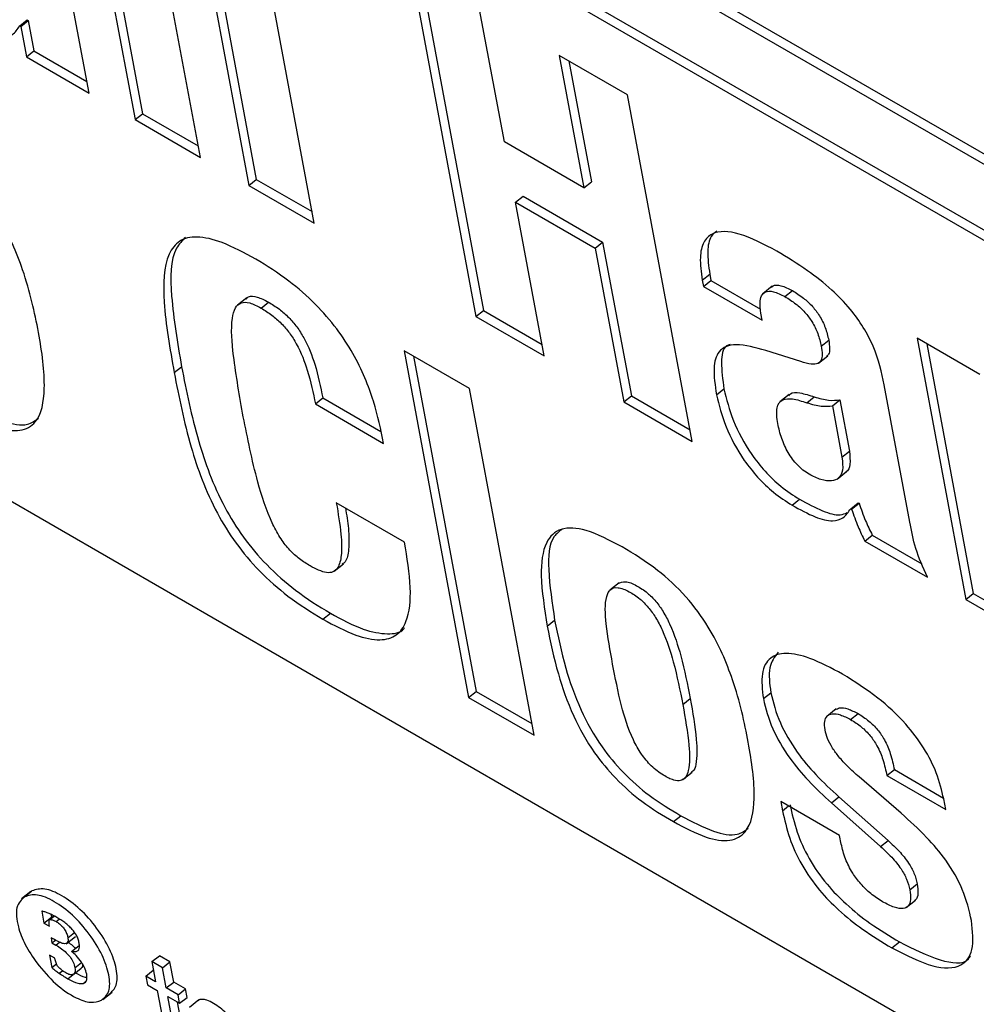
# Model space of a CAD drawing. Units: inches. Extents: x 0.1 to 10.8, y 0.2 to 8.4.
# Drawn here: x 9.5 to 9.5, y 5.8 to 5.9 of the extents above; entities that cross this region are included whole.
import ezdxf

# ---------------------------------------------------------------- set-up
doc = ezdxf.new("R2010")
doc.units = ezdxf.units.IN
doc.header["$MEASUREMENT"] = 0

msp = doc.modelspace()

# ---------------------------------------------------------------- linework, layer by layer
at = {"color": 7, "linetype": 'Continuous', "lineweight": 25}
for p, q in [((9.5309947, 5.82591105), (9.4122959, 5.89443441)), ((9.53074502, 5.82571087), (9.41204621, 5.89423423)), ((9.41383086, 5.89100375), (9.52988031, 5.82400983)), ((9.41358118, 5.89080357), (9.52963062, 5.82380965)), ((9.53857338, 5.7910629), (9.41616506, 5.86172772)), ((9.46309362, 5.8602011), (9.46525941, 5.84858501)), ((9.46341524, 5.86001543), (9.46550909, 5.84878519)), ((9.46745321, 5.84731855), (9.46528742, 5.85893465)), ((9.46371747, 5.84947515), (9.46208554, 5.85822791)), ((9.46690853, 5.8579988), (9.46907432, 5.8463827)), ((9.46723015, 5.85781313), (9.469324, 5.84658289)), ((9.47126812, 5.84511625), (9.46910233, 5.85673235)), ((9.47452352, 5.85360276), (9.4766893, 5.84198667)), ((9.47484514, 5.85341709), (9.47693899, 5.84218685)), ((9.47764064, 5.84783982), (9.47681253, 5.85228134)), ((9.46139605, 5.85172989), (9.46164574, 5.85193008)), ((9.46139605, 5.85172989), (9.46142779, 5.85171157)), ((9.46142779, 5.85171157), (9.46167748, 5.85191175)), ((9.46164574, 5.85193008), (9.46167748, 5.85191175)), ((9.46167748, 5.85191175), (9.46186857, 5.85088681)), ((9.46142779, 5.85171157), (9.46161889, 5.85068663)), ((9.46161889, 5.85068663), (9.46186857, 5.85088681)), ((9.46186857, 5.85088681), (9.46364553, 5.849861)), ((9.48177247, 5.84941803), (9.47948311, 5.85073965)), ((9.47948311, 5.85073965), (9.48031122, 5.84629813)), ((9.46161889, 5.85068663), (9.46371747, 5.84947515)), ((9.47980473, 5.85055398), (9.4805609, 5.84649831)), ((9.48393826, 5.83780194), (9.48177247, 5.84941803)), ((9.46525941, 5.84858501), (9.46550909, 5.84878519)), ((9.46550909, 5.84878519), (9.46738127, 5.8477044)), ((9.46525941, 5.84858501), (9.46745321, 5.84731855)), ((9.48031122, 5.84629813), (9.47764064, 5.84783982)), ((9.46907432, 5.8463827), (9.469324, 5.84658289)), ((9.469324, 5.84658289), (9.47119618, 5.8455021)), ((9.48031122, 5.84629813), (9.4805609, 5.84649831)), ((9.46907432, 5.8463827), (9.47126812, 5.84511625)), ((9.47801675, 5.8458226), (9.47826643, 5.84602278)), ((9.47897832, 5.84066525), (9.47801675, 5.8458226)), ((9.47801675, 5.8458226), (9.48068732, 5.84428091)), ((9.47826643, 5.84602278), (9.480937, 5.84448109)), ((9.48068732, 5.84428091), (9.480937, 5.84448109)), ((9.480937, 5.84448109), (9.48189858, 5.83932374)), ((9.48068732, 5.84428091), (9.4816489, 5.83912356)), ((9.48427775, 5.84320993), (9.48452744, 5.84341012)), ((9.48427775, 5.84320993), (9.48431718, 5.84299845)), ((9.48431718, 5.84299845), (9.48456687, 5.84319863)), ((9.48452744, 5.84341012), (9.48456687, 5.84319863)), ((9.48456687, 5.84319863), (9.48623095, 5.84223798)), ((9.48431718, 5.84299845), (9.48628846, 5.84186045)), ((9.48662206, 5.84300148), (9.48630996, 5.84275125)), ((9.48704803, 5.8426559), (9.48729771, 5.84285608)), ((9.46900279, 5.84261743), (9.46869069, 5.8423672)), ((9.46948647, 5.84227), (9.46973615, 5.84247018)), ((9.4766893, 5.84198667), (9.47693899, 5.84218685)), ((9.47693899, 5.84218685), (9.47890638, 5.8410511)), ((9.4766893, 5.84198667), (9.47897832, 5.84066525)), ((9.48628846, 5.84186045), (9.48624298, 5.84210442)), ((9.48826559, 5.84099492), (9.48851527, 5.8411951)), ((9.49357718, 5.84004817), (9.4914786, 5.84125966)), ((9.4914786, 5.84125966), (9.49311053, 5.83250689)), ((9.47647221, 5.83957292), (9.47427824, 5.84083947)), ((9.47427824, 5.84083947), (9.47644403, 5.82922337)), ((9.48758213, 5.84047485), (9.48640596, 5.84084886)), ((9.49180023, 5.84107399), (9.49336021, 5.83270708)), ((9.47459986, 5.8406538), (9.47669371, 5.82942355)), ((9.48816974, 5.84041934), (9.48848184, 5.84066957)), ((9.46657042, 5.84010619), (9.4668201, 5.84030638)), ((9.478638, 5.82795682), (9.47647221, 5.83957292)), ((9.4847535, 5.83936376), (9.48500318, 5.83956394)), ((9.49123742, 5.83509815), (9.490379, 5.83970225)), ((9.4713056, 5.83905679), (9.47155529, 5.83925697)), ((9.47155529, 5.83925697), (9.4734978, 5.83813558)), ((9.4816489, 5.83912356), (9.48189858, 5.83932374)), ((9.48189858, 5.83932374), (9.48386631, 5.83818779)), ((9.48719343, 5.83937805), (9.48688133, 5.83912782)), ((9.48778256, 5.83909607), (9.48803224, 5.83929625)), ((9.4886387, 5.83899376), (9.48888838, 5.83919395)), ((9.48888838, 5.83919395), (9.48920991, 5.83746941)), ((9.4713056, 5.83905679), (9.47359479, 5.83773527)), ((9.4816489, 5.83912356), (9.48393826, 5.83780194)), ((9.4886387, 5.83899376), (9.48896023, 5.83726923)), ((9.48896023, 5.83726923), (9.48920991, 5.83746941)), ((9.48879937, 5.83653931), (9.48911147, 5.83678954)), ((9.47429685, 5.83442638), (9.47200766, 5.8357479)), ((9.48728745, 5.83566527), (9.48753713, 5.83586545)), ((9.48925305, 5.83554678), (9.48950274, 5.83574696)), ((9.48928479, 5.83552846), (9.48953448, 5.83572864)), ((9.48950274, 5.83574696), (9.48953448, 5.83572864)), ((9.48925305, 5.83554678), (9.48928479, 5.83552846)), ((9.48972479, 5.83446144), (9.48997447, 5.83466162)), ((9.48997447, 5.83466162), (9.49164298, 5.83369841)), ((9.48972479, 5.83446144), (9.49182337, 5.83324996)), ((9.47193735, 5.8334499), (9.47224945, 5.83370013)), ((9.48149162, 5.83306359), (9.48117952, 5.83281336)), ((9.49311053, 5.83250689), (9.49336021, 5.83270708)), ((9.49336021, 5.83270708), (9.49523239, 5.83162629)), ((9.49311053, 5.83250689), (9.49530433, 5.83124044)), ((9.47155881, 5.83184034), (9.47180849, 5.83204052)), ((9.4790778, 5.83160826), (9.47932748, 5.83180845)), ((9.47644403, 5.82922337), (9.47669371, 5.82942355)), ((9.47669371, 5.82942355), (9.47856606, 5.82834267)), ((9.48632542, 5.82918092), (9.48657511, 5.8293811)), ((9.47644403, 5.82922337), (9.478638, 5.82795682)), ((9.48362444, 5.82898355), (9.48387412, 5.82918373)), ((9.48876485, 5.82883803), (9.48845274, 5.8285878)), ((9.48925098, 5.82847928), (9.48950066, 5.82867946)), ((9.48362781, 5.82646713), (9.48393991, 5.82671735)), ((9.49046645, 5.82660164), (9.49071613, 5.82680182)), ((9.49071613, 5.82680182), (9.4923624, 5.82585145)), ((9.49094285, 5.82533937), (9.48953865, 5.82655658)), ((9.49046645, 5.82660164), (9.49243773, 5.82546364)), ((9.48888235, 5.82459803), (9.48691107, 5.82573602)), ((9.48691107, 5.82573602), (9.4869687, 5.82542692)), ((9.48860887, 5.82568501), (9.48885856, 5.8258852)), ((9.48860887, 5.82568501), (9.49025679, 5.82422566)), ((9.48885856, 5.8258852), (9.49050647, 5.82442584)), ((9.49243773, 5.82546364), (9.49237098, 5.82582165)), ((9.48330644, 5.82505857), (9.48355612, 5.82525875)), ((9.48893695, 5.82430516), (9.48888235, 5.82459803)), ((9.49025679, 5.82422566), (9.49050647, 5.82442584)), ((9.46176289, 5.82271765), (9.46145079, 5.82246742)), ((9.46155491, 5.82254106), (9.4618046, 5.82274125)), ((9.49123669, 5.82277434), (9.49148637, 5.82297452)), ((9.49111552, 5.82218236), (9.49142762, 5.82243259)), ((9.46213028, 5.82206398), (9.46220572, 5.82165937)), ((9.46220572, 5.82165937), (9.4624554, 5.82185956)), ((9.46254595, 5.82189795), (9.46239336, 5.8217756)), ((9.46243822, 5.82195171), (9.4624554, 5.82185956)), ((9.4624554, 5.82185956), (9.46248021, 5.82184524)), ((9.46220572, 5.82165937), (9.46239012, 5.82155292)), ((9.46239012, 5.82155292), (9.46238267, 5.82160275)), ((9.46255516, 5.82110446), (9.46244304, 5.82116919)), ((9.46244304, 5.82116919), (9.46247506, 5.82099743)), ((9.46247506, 5.82099743), (9.46258809, 5.82108804)), ((9.46294699, 5.8209651), (9.46325909, 5.82121533)), ((9.46247506, 5.82099743), (9.46260754, 5.82092095)), ((9.46313219, 5.82071259), (9.46338187, 5.82091278)), ((9.49063509, 5.82082784), (9.49088477, 5.82102802)), ((9.46257014, 5.82047924), (9.46239592, 5.82057982)), ((9.46239592, 5.82057982), (9.4624729, 5.82016691)), ((9.46258355, 5.82042629), (9.46257014, 5.82047924)), ((9.46582424, 5.82036676), (9.46607392, 5.82056695)), ((9.46642978, 5.82036151), (9.46607392, 5.82056695)), ((9.4624729, 5.82016691), (9.46262596, 5.82028963)), ((9.46320673, 5.8199493), (9.46345641, 5.82014948)), ((9.46561975, 5.81988084), (9.46586944, 5.82008102)), ((9.46582424, 5.82036676), (9.46595043, 5.81968994)), ((9.46618009, 5.82016133), (9.46582424, 5.82036676)), ((9.46587849, 5.8200758), (9.46586944, 5.82008102)), ((9.46618009, 5.82016133), (9.46642978, 5.82036151)), ((9.46630629, 5.81948451), (9.46618009, 5.82016133)), ((9.46655597, 5.81968469), (9.46642978, 5.82036151)), ((9.46561975, 5.81988084), (9.46567307, 5.81959486)), ((9.46595043, 5.81968994), (9.46561975, 5.81988084)), ((9.46567307, 5.81959486), (9.46600375, 5.81940396)), ((9.46600375, 5.81940396), (9.4663031, 5.81779841)), ((9.46630629, 5.81948451), (9.46655597, 5.81968469)), ((9.46670044, 5.81925697), (9.46630629, 5.81948451)), ((9.46695012, 5.81945716), (9.46655597, 5.81968469)), ((9.46670044, 5.81925697), (9.46695012, 5.81945716)), ((9.46700344, 5.81917118), (9.46695012, 5.81945716)), ((9.46417745, 5.81909581), (9.46448955, 5.81934604)), ((9.46635961, 5.81919853), (9.46675376, 5.81897099)), ((9.46663792, 5.81770579), (9.46635961, 5.81919853)), ((9.46675376, 5.81897099), (9.46670044, 5.81925697)), ((9.46675376, 5.81897099), (9.46700344, 5.81917118)), ((9.46739507, 5.81908201), (9.46708297, 5.81883179)), ((9.46688761, 5.81790597), (9.46668123, 5.81901286))]:
    msp.add_line(p, q, dxfattribs=at)
at = {"color": 8, "linetype": 'Continuous', "lineweight": 25}
for p, q in [((9.4869687, 5.82542692), (9.48716872, 5.82558728)), ((9.46240675, 5.82177993), (9.46255074, 5.82189538)), ((9.46261196, 5.82171046), (9.46271873, 5.82179607)), ((9.46300814, 5.82116984), (9.46322634, 5.82134477)), ((9.46260754, 5.82092095), (9.46272857, 5.82101799)), ((9.46272083, 5.81997732), (9.46283001, 5.82006485)), ((9.46324399, 5.82016412), (9.46346649, 5.8203425)), ((9.46301001, 5.81979431), (9.46319063, 5.81993912)), ((9.46352123, 5.81963734), (9.46361818, 5.81971508))]:
    msp.add_line(p, q, dxfattribs=at)
at = {"color": 7, "linetype": 'Continuous', "lineweight": 25}
for points, knots in [([(9.45945168, 5.85173452), (9.45969831, 5.85160661), (9.46018012, 5.85135672), (9.46075711, 5.8512754), (9.46117356, 5.8514007), (9.46132031, 5.85161783), (9.46139605, 5.85172989)], [0, 0, 0, 0, 0.28416022, 0.55513237, 0.77039147, 1, 1, 1, 1]), ([(9.45950914, 5.83879646), (9.4598836, 5.83859789), (9.46057319, 5.83823222), (9.46143272, 5.83810324), (9.4620839, 5.83847504), (9.46230269, 5.83964392), (9.46205139, 5.84144573), (9.4616224, 5.84334574), (9.46089894, 5.84507631), (9.4599367, 5.84638494), (9.45890367, 5.8473339), (9.4581868, 5.84776657), (9.45779229, 5.84800468)], [0, 0, 0, 0, 0.08719299, 0.16056849, 0.23007383, 0.34744964, 0.49760516, 0.64970694, 0.76688671, 0.83569445, 0.90957811, 1, 1, 1, 1]), ([(9.48677877, 5.84417603), (9.48634588, 5.84440423), (9.48552752, 5.84483565), (9.48466914, 5.84487385), (9.48429294, 5.84449079), (9.48417263, 5.84395847), (9.48424089, 5.84347241), (9.48427775, 5.84320993)], [0, 0, 0, 0, 0.28747894, 0.54346956, 0.67812604, 0.8261869, 1, 1, 1, 1]), ([(9.48476774, 5.84485936), (9.48469891, 5.84480354), (9.48451707, 5.84465607), (9.48442728, 5.84415257), (9.48449232, 5.84367046), (9.48452744, 5.84341012)], [0, 0, 0, 0, 0.21883048, 0.57816565, 1, 1, 1, 1]), ([(9.4693081, 5.84391188), (9.4689244, 5.84411791), (9.46822338, 5.84449432), (9.46733529, 5.84470578), (9.46671899, 5.84456326), (9.46622498, 5.84391453), (9.4661727, 5.84237158), (9.46642909, 5.8409112), (9.46657042, 5.84010619)], [0, 0, 0, 0, 0.14218447, 0.25976689, 0.36485164, 0.46955469, 0.70760475, 1, 1, 1, 1]), ([(9.46695147, 5.84463964), (9.46684271, 5.84452852), (9.46643879, 5.84411585), (9.46643713, 5.84255363), (9.46668401, 5.84110493), (9.4668201, 5.84030638)], [0, 0, 0, 0, 0.141904031, 0.526995183, 1, 1, 1, 1]), ([(9.490379, 5.83970225), (9.49029082, 5.84011751), (9.49012372, 5.8409045), (9.48939661, 5.84211267), (9.48857024, 5.84294363), (9.4877302, 5.84360207), (9.48712054, 5.84396985), (9.48677877, 5.84417603)], [0, 0, 0, 0, 0.25166179, 0.47694033, 0.61366719, 0.78341911, 1, 1, 1, 1]), ([(9.47359479, 5.83773527), (9.47350006, 5.83819605), (9.47330676, 5.83913621), (9.47275806, 5.84048205), (9.47202585, 5.84160613), (9.47128548, 5.84245442), (9.47034745, 5.84326946), (9.46967781, 5.84368337), (9.4693081, 5.84391188)], [0, 0, 0, 0, 0.21583182, 0.44037623, 0.55504126, 0.67864401, 0.82258377, 1, 1, 1, 1]), ([(9.48624298, 5.84210442), (9.48622666, 5.842221), (9.48619578, 5.8424416), (9.48624744, 5.84269021), (9.48639373, 5.84284014), (9.48666821, 5.84284891), (9.48691581, 5.84272309), (9.48704803, 5.8426559)], [0, 0, 0, 0, 0.20614196, 0.39006289, 0.56114837, 0.76564815, 1, 1, 1, 1]), ([(9.48660105, 5.84296426), (9.48661604, 5.84298149), (9.48668102, 5.84305622), (9.48692275, 5.8430432), (9.48716718, 5.84292122), (9.48729771, 5.84285608)], [0, 0, 0, 0, 0.122506015, 0.531408049, 1, 1, 1, 1]), ([(9.48729771, 5.84285608), (9.4874214, 5.84277918), (9.48764684, 5.84263901), (9.4879675, 5.84234337), (9.48823251, 5.84199297), (9.48842567, 5.84159067), (9.48848391, 5.84133358), (9.48851527, 5.8411951)], [0, 0, 0, 0, 0.21895725, 0.399090562, 0.562551928, 0.764378419, 1, 1, 1, 1]), ([(9.46898657, 5.84257406), (9.46901104, 5.8426009), (9.46908906, 5.84268645), (9.46935502, 5.84266474), (9.46960527, 5.842537), (9.46973615, 5.84247018)], [0, 0, 0, 0, 0.17898361, 0.57060423, 1, 1, 1, 1]), ([(9.48704803, 5.8426559), (9.48717172, 5.842579), (9.48739716, 5.84243882), (9.48771782, 5.84214319), (9.48798282, 5.84179279), (9.48817599, 5.84139049), (9.48823422, 5.8411334), (9.48826559, 5.84099492)], [0, 0, 0, 0, 0.21895725, 0.39909056, 0.56255193, 0.76437842, 1, 1, 1, 1]), ([(9.46888995, 5.83862191), (9.46876649, 5.839313), (9.46856007, 5.84046849), (9.46845813, 5.84171569), (9.46859538, 5.84227983), (9.46878965, 5.84247224), (9.46910115, 5.84246977), (9.46935415, 5.8423386), (9.46948647, 5.84227)], [0, 0, 0, 0, 0.40386646, 0.67525517, 0.77096087, 0.84902532, 0.92103947, 1, 1, 1, 1]), ([(9.46948647, 5.84227), (9.46960684, 5.84219569), (9.46983234, 5.84205648), (9.47016154, 5.84176966), (9.4704471, 5.84143599), (9.47078831, 5.84089172), (9.47110137, 5.84005969), (9.47123054, 5.83942539), (9.4713056, 5.83905679)], [0, 0, 0, 0, 0.114581576, 0.214658799, 0.309405083, 0.409297899, 0.656737709, 1, 1, 1, 1]), ([(9.46973615, 5.84247018), (9.46985652, 5.84239587), (9.47008202, 5.84225666), (9.47041122, 5.84196985), (9.47069678, 5.84163617), (9.47103799, 5.8410919), (9.47135105, 5.84025988), (9.47148022, 5.83962557), (9.47155529, 5.83925697)], [0, 0, 0, 0, 0.11458158, 0.2146588, 0.30940508, 0.4092979, 0.65673771, 1, 1, 1, 1]), ([(9.48851527, 5.8411951), (9.48852966, 5.84109882), (9.48855619, 5.84092122), (9.48853508, 5.8407267), (9.4884678, 5.84067421), (9.48844238, 5.84065438)], [0, 0, 0, 0, 0.42418248, 0.78244552, 1, 1, 1, 1]), ([(9.48640596, 5.84084886), (9.48605848, 5.84094641), (9.48542863, 5.84112323), (9.48479904, 5.84090248), (9.4846211, 5.84024304), (9.48470643, 5.83967636), (9.4847535, 5.83936376)], [0, 0, 0, 0, 0.30445326, 0.55187414, 0.75280476, 1, 1, 1, 1]), ([(9.4852116, 5.84105051), (9.48516829, 5.84103658), (9.48495977, 5.84096956), (9.4848886, 5.84041977), (9.48496245, 5.8398682), (9.48500318, 5.83956394)], [0, 0, 0, 0, 0.10519071, 0.5064052, 1, 1, 1, 1]), ([(9.48826559, 5.84099492), (9.4882807, 5.84089775), (9.48830859, 5.8407185), (9.48827614, 5.84051092), (9.48815219, 5.84039013), (9.48791208, 5.84037914), (9.48770055, 5.8404405), (9.48758213, 5.84047485)], [0, 0, 0, 0, 0.19754629, 0.36439319, 0.52262442, 0.73274904, 1, 1, 1, 1]), ([(9.4668201, 5.84030638), (9.46698107, 5.83949004), (9.46727308, 5.83800909), (9.46798272, 5.83602629), (9.46886699, 5.8345819), (9.46969152, 5.8336076), (9.47070548, 5.83272103), (9.47141832, 5.83228124), (9.47180849, 5.83204052)], [0, 0, 0, 0, 0.29239525, 0.53044531, 0.63514836, 0.74023311, 0.85781553, 1, 1, 1, 1]), ([(9.46657042, 5.84010619), (9.46673138, 5.83928986), (9.46702339, 5.83780891), (9.46773304, 5.83582611), (9.46861731, 5.83438172), (9.46944183, 5.83340742), (9.4704558, 5.83252085), (9.47116864, 5.83208106), (9.47155881, 5.83184034)], [0, 0, 0, 0, 0.29239525, 0.53044531, 0.63514836, 0.74023311, 0.85781553, 1, 1, 1, 1]), ([(9.48500318, 5.83956394), (9.48508929, 5.83921622), (9.48526014, 5.83852634), (9.4857884, 5.83753159), (9.48637926, 5.83678252), (9.48693802, 5.83624682), (9.48732874, 5.83599811), (9.48753713, 5.83586545)], [0, 0, 0, 0, 0.27161564, 0.53887703, 0.67946884, 0.82904411, 1, 1, 1, 1]), ([(9.4847535, 5.83936376), (9.48483961, 5.83901603), (9.48501046, 5.83832615), (9.48553872, 5.83733141), (9.48612958, 5.83658234), (9.48668834, 5.83604664), (9.48707906, 5.83579793), (9.48728745, 5.83566527)], [0, 0, 0, 0, 0.271615641, 0.538877031, 0.679468838, 0.829044113, 1, 1, 1, 1]), ([(9.48680656, 5.83839642), (9.48678108, 5.8385872), (9.48673318, 5.83894592), (9.48694015, 5.83922889), (9.48731763, 5.83924992), (9.48761733, 5.83915074), (9.48778256, 5.83909607)], [0, 0, 0, 0, 0.27912201, 0.52482036, 0.73804118, 1, 1, 1, 1]), ([(9.48718348, 5.83932941), (9.48719779, 5.83935318), (9.48726338, 5.8394621), (9.48757809, 5.83943768), (9.48787085, 5.83934651), (9.48803224, 5.83929625)], [0, 0, 0, 0, 0.11128008, 0.51006314, 1, 1, 1, 1]), ([(9.48803224, 5.83929625), (9.48819809, 5.83924814), (9.48851242, 5.83915696), (9.48876777, 5.83918208), (9.48888838, 5.83919395)], [0, 0, 0, 0, 0.52765798, 1, 1, 1, 1]), ([(9.45975882, 5.83899665), (9.46013068, 5.83880138), (9.46081548, 5.83844179), (9.4616295, 5.83828784), (9.46190708, 5.83849517), (9.4620192, 5.83857892)], [0, 0, 0, 0, 0.41462483, 0.76354398, 1, 1, 1, 1]), ([(9.48778256, 5.83909607), (9.48794841, 5.83904796), (9.48826274, 5.83895678), (9.48851809, 5.8389819), (9.4886387, 5.83899376)], [0, 0, 0, 0, 0.52765798, 1, 1, 1, 1]), ([(9.47112602, 5.8336291), (9.47100892, 5.83370092), (9.47078376, 5.83383903), (9.47043933, 5.83414914), (9.47012298, 5.83455966), (9.4696941, 5.83535896), (9.46925967, 5.83675901), (9.46903185, 5.83790696), (9.46888995, 5.83862191)], [0, 0, 0, 0, 0.07285672, 0.14010436, 0.21111896, 0.29834836, 0.56300672, 1, 1, 1, 1]), ([(9.48786066, 5.83669905), (9.48779098, 5.83674321), (9.48765813, 5.83682738), (9.48740219, 5.83706364), (9.48712794, 5.83744249), (9.48691319, 5.8379281), (9.48684363, 5.83823363), (9.48680656, 5.83839642)], [0, 0, 0, 0, 0.12662094, 0.24138894, 0.4647853, 0.71483013, 1, 1, 1, 1]), ([(9.48896023, 5.83726923), (9.48897797, 5.83711369), (9.48901103, 5.83682391), (9.48887165, 5.8365581), (9.48861594, 5.83645526), (9.48827095, 5.83649437), (9.48799462, 5.83663223), (9.48786066, 5.83669905)], [0, 0, 0, 0, 0.22509406, 0.41936583, 0.60059386, 0.8063833, 1, 1, 1, 1]), ([(9.48920991, 5.83746941), (9.48922501, 5.83731749), (9.48925313, 5.83703443), (9.48917551, 5.83680946), (9.48908338, 5.8367731), (9.48907619, 5.83677026)], [0, 0, 0, 0, 0.516509399, 0.962292786, 1, 1, 1, 1]), ([(9.47200766, 5.8357479), (9.47206876, 5.83538833), (9.47217482, 5.83476416), (9.47219922, 5.83402206), (9.47210154, 5.83359273), (9.47191342, 5.83341379), (9.47161451, 5.83337835), (9.47132137, 5.83352882), (9.47112602, 5.8336291)], [0, 0, 0, 0, 0.294208143, 0.510717122, 0.667279999, 0.75864, 0.839154949, 1, 1, 1, 1]), ([(9.47231206, 5.83557217), (9.47235094, 5.83534015), (9.47243417, 5.83484356), (9.4724411, 5.83423135), (9.47237249, 5.83381171), (9.4722412, 5.83371298), (9.47220781, 5.83368787)], [0, 0, 0, 0, 0.30807077, 0.65934872, 0.9133663, 1, 1, 1, 1]), ([(9.48728745, 5.83566527), (9.48755026, 5.83551944), (9.48803488, 5.83525051), (9.48863413, 5.83510011), (9.48903471, 5.83522196), (9.48917672, 5.83543323), (9.48925305, 5.83554678)], [0, 0, 0, 0, 0.30484985, 0.56215912, 0.7646744, 1, 1, 1, 1]), ([(9.48753713, 5.83586545), (9.4877983, 5.83572192), (9.4882799, 5.83545723), (9.48884893, 5.83529465), (9.48906281, 5.83538319), (9.48913888, 5.83541469)], [0, 0, 0, 0, 0.432895959, 0.798282871, 1, 1, 1, 1]), ([(9.48953448, 5.83572864), (9.48960093, 5.83553443), (9.48972004, 5.83518631), (9.48989647, 5.83482248), (9.48997447, 5.83466162)], [0, 0, 0, 0, 0.557892789, 1, 1, 1, 1]), ([(9.48928479, 5.83552846), (9.48935125, 5.83533425), (9.48947036, 5.83498613), (9.48964679, 5.83462229), (9.48972479, 5.83446144)], [0, 0, 0, 0, 0.557892789, 1, 1, 1, 1]), ([(9.4815896, 5.83426678), (9.48117472, 5.83448517), (9.48041355, 5.83488584), (9.47949228, 5.83494538), (9.47894751, 5.8344054), (9.47881682, 5.83324242), (9.47898469, 5.83219133), (9.4790778, 5.83160826)], [0, 0, 0, 0, 0.19388949, 0.35572904, 0.51415404, 0.73048986, 1, 1, 1, 1]), ([(9.49182337, 5.83324996), (9.49167928, 5.8335761), (9.49138948, 5.83423207), (9.49128829, 5.83480837), (9.49123742, 5.83509815)], [0, 0, 0, 0, 0.4971802, 1, 1, 1, 1]), ([(9.47959503, 5.83486873), (9.47949066, 5.83479282), (9.47914146, 5.83453886), (9.47908433, 5.83342037), (9.47924073, 5.83238358), (9.47932748, 5.83180845)], [0, 0, 0, 0, 0.15953769, 0.53377587, 1, 1, 1, 1]), ([(9.47155881, 5.83184034), (9.47193399, 5.83164058), (9.47261953, 5.83127559), (9.47347644, 5.83109885), (9.4740566, 5.83127014), (9.47444816, 5.83183889), (9.47454163, 5.83291436), (9.47438128, 5.83390482), (9.47429685, 5.83442638)], [0, 0, 0, 0, 0.16945227, 0.30962322, 0.43503296, 0.55879524, 0.76766736, 1, 1, 1, 1]), ([(9.48330644, 5.82505857), (9.48368093, 5.82485999), (9.48437054, 5.8244943), (9.4852301, 5.8243653), (9.48588128, 5.82473711), (9.48610001, 5.82590603), (9.48584869, 5.82770784), (9.4854197, 5.82960784), (9.48469624, 5.83133841), (9.48373401, 5.83264705), (9.48270097, 5.83359601), (9.48198411, 5.83402868), (9.4815896, 5.83426678)], [0, 0, 0, 0, 0.08719726, 0.16057366, 0.23007808, 0.34745227, 0.49760706, 0.64970827, 0.76688759, 0.83569507, 0.90957845, 1, 1, 1, 1]), ([(9.4812716, 5.83034181), (9.48118944, 5.83079686), (9.48104442, 5.8316), (9.480995, 5.83247783), (9.4811786, 5.83286058), (9.48144519, 5.83293474), (9.48180827, 5.83279075), (9.48216496, 5.83255615), (9.48248009, 5.83224352), (9.48273709, 5.83187854), (9.48306007, 5.83124641), (9.48337232, 5.83025161), (9.48353093, 5.82945387), (9.48362444, 5.82898355)], [0, 0, 0, 0, 0.187800224, 0.331460866, 0.38741107, 0.438322402, 0.493984406, 0.54414114, 0.583856653, 0.625747682, 0.675025619, 0.808402627, 1, 1, 1, 1]), ([(9.48146099, 5.83303769), (9.48153457, 5.83307141), (9.4816894, 5.83314238), (9.48205962, 5.83298894), (9.48241431, 5.83275672), (9.48272985, 5.83244361), (9.48298675, 5.83207876), (9.48330977, 5.83144657), (9.48362199, 5.8304518), (9.48378061, 5.82965406), (9.48387412, 5.82918373)], [0, 0, 0, 0, 0.08235086, 0.17328949, 0.2552338, 0.32011961, 0.3885597, 0.46906826, 0.68697494, 1, 1, 1, 1]), ([(9.47180849, 5.83204052), (9.4721856, 5.83183851), (9.47287467, 5.8314694), (9.47370939, 5.83131861), (9.47416951, 5.83137986), (9.47428462, 5.83154298), (9.47429236, 5.83155395)], [0, 0, 0, 0, 0.38158778, 0.69723726, 0.97964615, 1, 1, 1, 1]), ([(9.4790778, 5.83160826), (9.47918592, 5.83108286), (9.47938286, 5.83012576), (9.47987968, 5.82869217), (9.48055642, 5.82745386), (9.48138791, 5.82645428), (9.48231243, 5.82565489), (9.48295516, 5.82526931), (9.48330644, 5.82505857)], [0, 0, 0, 0, 0.23322372, 0.42484783, 0.58578667, 0.70651292, 0.83959616, 1, 1, 1, 1]), ([(9.47932748, 5.83180845), (9.4794356, 5.83128304), (9.47963254, 5.83032594), (9.48012936, 5.82889235), (9.4808061, 5.82765404), (9.48163759, 5.82665446), (9.48256211, 5.82585507), (9.48320484, 5.82546949), (9.48355612, 5.82525875)], [0, 0, 0, 0, 0.23322372, 0.42484783, 0.58578667, 0.70651292, 0.83959616, 1, 1, 1, 1]), ([(9.48898172, 5.8299994), (9.48860724, 5.83019934), (9.48792931, 5.83056129), (9.48708751, 5.83074972), (9.48650919, 5.83059007), (9.48622272, 5.83005528), (9.48629078, 5.82947581), (9.48632542, 5.82918092)], [0, 0, 0, 0, 0.24603749, 0.44541022, 0.61611731, 0.8046437, 1, 1, 1, 1]), ([(9.48681575, 5.83073341), (9.48669878, 5.83058134), (9.48645899, 5.83026963), (9.48653578, 5.82968205), (9.48657511, 5.8293811)], [0, 0, 0, 0, 0.487823918, 1, 1, 1, 1]), ([(9.48362444, 5.82898355), (9.48370491, 5.82852072), (9.4838414, 5.82773574), (9.48386953, 5.82690494), (9.48373278, 5.82653821), (9.48356628, 5.82641774), (9.48330577, 5.82643745), (9.48296108, 5.82660775), (9.48257057, 5.82689879), (9.48220868, 5.82733577), (9.48182086, 5.82804838), (9.48151539, 5.82907403), (9.48135977, 5.82988329), (9.4812716, 5.83034181)], [0, 0, 0, 0, 0.19160691, 0.32498238, 0.37425775, 0.41614647, 0.45586077, 0.50601722, 0.56167904, 0.61259021, 0.66854023, 0.81220039, 1, 1, 1, 1]), ([(9.49237098, 5.82582165), (9.4923041, 5.82610489), (9.49217753, 5.82664096), (9.49173155, 5.82752997), (9.49104769, 5.82843364), (9.49008622, 5.82931526), (9.48937558, 5.82975544), (9.48898172, 5.8299994)], [0, 0, 0, 0, 0.1849435, 0.35001504, 0.51308045, 0.73012885, 1, 1, 1, 1]), ([(9.48657511, 5.8293811), (9.48665712, 5.82905048), (9.48681329, 5.82842093), (9.48739837, 5.82742824), (9.48810301, 5.82658127), (9.48859624, 5.82612686), (9.48885856, 5.8258852)], [0, 0, 0, 0, 0.28518637, 0.543035642, 0.756974408, 1, 1, 1, 1]), ([(9.48387412, 5.82918373), (9.4839568, 5.82871806), (9.48409703, 5.82792825), (9.48410755, 5.82712017), (9.48400915, 5.82676694), (9.48392049, 5.82671717), (9.48389891, 5.82670506)], [0, 0, 0, 0, 0.49116462, 0.8330589, 0.95937126, 1, 1, 1, 1]), ([(9.48632542, 5.82918092), (9.48640744, 5.8288503), (9.4865636, 5.82822075), (9.48714868, 5.82722805), (9.48785333, 5.82638109), (9.48834656, 5.82592668), (9.48860887, 5.82568501)], [0, 0, 0, 0, 0.28518637, 0.543035642, 0.756974408, 1, 1, 1, 1]), ([(9.48839366, 5.8281322), (9.48838194, 5.82823447), (9.48835971, 5.82842855), (9.48845138, 5.82861354), (9.48863393, 5.82869158), (9.48890741, 5.82865565), (9.489134, 5.82853933), (9.48925098, 5.82847928)], [0, 0, 0, 0, 0.20105965, 0.38155565, 0.55722221, 0.77141611, 1, 1, 1, 1]), ([(9.48873781, 5.82880717), (9.48878206, 5.8288337), (9.48888844, 5.82889749), (9.48915875, 5.82885366), (9.48938425, 5.82873877), (9.48950066, 5.82867946)], [0, 0, 0, 0, 0.25620337, 0.61601523, 1, 1, 1, 1]), ([(9.48950066, 5.82867946), (9.48962146, 5.82860398), (9.48984306, 5.82846551), (9.49016315, 5.82815011), (9.49042404, 5.82775746), (9.49061218, 5.82729196), (9.49067889, 5.82697744), (9.49071613, 5.82680182)], [0, 0, 0, 0, 0.19267914, 0.35347523, 0.51063006, 0.72674607, 1, 1, 1, 1]), ([(9.48925098, 5.82847928), (9.48937178, 5.8284038), (9.48959338, 5.82826533), (9.48991347, 5.82794992), (9.49017436, 5.82755727), (9.4903625, 5.82709178), (9.4904292, 5.82677726), (9.49046645, 5.82660164)], [0, 0, 0, 0, 0.19267914, 0.35347523, 0.51063006, 0.72674607, 1, 1, 1, 1]), ([(9.48953865, 5.82655658), (9.48940893, 5.82667148), (9.48917473, 5.8268789), (9.48886866, 5.82720921), (9.48863167, 5.82752857), (9.48846282, 5.82784743), (9.48841661, 5.8280377), (9.48839366, 5.8281322)], [0, 0, 0, 0, 0.259345005, 0.468191123, 0.641352878, 0.821863504, 1, 1, 1, 1]), ([(9.4869687, 5.82542692), (9.48703486, 5.82512662), (9.48715998, 5.82455864), (9.48756901, 5.82362594), (9.48816575, 5.82277042), (9.4888875, 5.82203956), (9.48971515, 5.82138517), (9.49030759, 5.82102624), (9.49063509, 5.82082784)], [0, 0, 0, 0, 0.17921929, 0.33897083, 0.4948295, 0.63194695, 0.79654687, 1, 1, 1, 1]), ([(9.48721838, 5.8256271), (9.48728454, 5.8253268), (9.48740966, 5.82475882), (9.48781869, 5.82382612), (9.48841543, 5.8229706), (9.48913719, 5.82223975), (9.48996483, 5.82158535), (9.49055727, 5.82122642), (9.49088477, 5.82102802)], [0, 0, 0, 0, 0.17921929, 0.33897083, 0.4948295, 0.63194695, 0.79654687, 1, 1, 1, 1]), ([(9.49330189, 5.82174186), (9.49322444, 5.82208163), (9.49307987, 5.82271581), (9.49250481, 5.82373505), (9.49175832, 5.82460873), (9.49123177, 5.8250805), (9.49094285, 5.82533937)], [0, 0, 0, 0, 0.28558505, 0.53304688, 0.74377431, 1, 1, 1, 1]), ([(9.48355612, 5.82525875), (9.48392801, 5.82506347), (9.48461283, 5.82470387), (9.48542688, 5.8245499), (9.48570444, 5.82475723), (9.48581655, 5.82484098)], [0, 0, 0, 0, 0.41464152, 0.76356195, 1, 1, 1, 1]), ([(9.49050647, 5.82442584), (9.49063164, 5.82431), (9.49087551, 5.82408431), (9.49118418, 5.8237042), (9.49140214, 5.82331307), (9.491457, 5.82309257), (9.49148637, 5.82297452)], [0, 0, 0, 0, 0.27868735, 0.54297704, 0.75532137, 1, 1, 1, 1]), ([(9.49031821, 5.82237545), (9.49018773, 5.82245832), (9.48994244, 5.82261411), (9.48958911, 5.8229562), (9.48928526, 5.82336449), (9.48904767, 5.82383882), (9.4889754, 5.8241432), (9.48893695, 5.82430516)], [0, 0, 0, 0, 0.20186523, 0.37946984, 0.54928589, 0.76017609, 1, 1, 1, 1]), ([(9.49025679, 5.82422566), (9.49038196, 5.82410982), (9.49062583, 5.82388413), (9.49093449, 5.82350402), (9.49115246, 5.82311289), (9.49120732, 5.82289239), (9.49123669, 5.82277434)], [0, 0, 0, 0, 0.27868735, 0.54297704, 0.75532137, 1, 1, 1, 1]), ([(9.46438504, 5.81927222), (9.46448304, 5.8193591), (9.46467916, 5.81953297), (9.46466001, 5.82010465), (9.46444059, 5.82078206), (9.46399213, 5.82150141), (9.46342075, 5.82215288), (9.46279797, 5.82260773), (9.46220295, 5.82286164), (9.46193731, 5.82278135), (9.4618046, 5.82274125)], [0, 0, 0, 0, 0.12491367, 0.24999611, 0.37511836, 0.50008789, 0.62493622, 0.75004604, 0.87512932, 1, 1, 1, 1]), ([(9.49123669, 5.82277434), (9.49125172, 5.82265879), (9.4912798, 5.82244305), (9.49119917, 5.82222353), (9.49101163, 5.8221263), (9.49070747, 5.82217102), (9.49045352, 5.82230439), (9.49031821, 5.82237545)], [0, 0, 0, 0, 0.20458291, 0.38199767, 0.55060149, 0.76054256, 1, 1, 1, 1]), ([(9.49148637, 5.82297452), (9.49149971, 5.8228612), (9.49152462, 5.82264961), (9.49147866, 5.82245921), (9.49140298, 5.822425), (9.4913884, 5.82241841)], [0, 0, 0, 0, 0.48216146, 0.90029298, 1, 1, 1, 1]), ([(9.46155491, 5.82254106), (9.4614484, 5.82243993), (9.46123373, 5.8222361), (9.4613024, 5.82160448), (9.46154762, 5.8209393), (9.46182743, 5.82052951), (9.46196847, 5.82032295)], [0, 0, 0, 0, 0.27865881, 0.56159117, 0.77901513, 1, 1, 1, 1]), ([(9.46413536, 5.81907203), (9.46423336, 5.81915891), (9.46442947, 5.81933279), (9.46441033, 5.81990447), (9.4641909, 5.82058188), (9.46374244, 5.82130123), (9.46317107, 5.82195269), (9.46254829, 5.82240755), (9.46195327, 5.82266146), (9.46168762, 5.82258117), (9.46155491, 5.82254106)], [0, 0, 0, 0, 0.12491367, 0.24999611, 0.37511836, 0.50008789, 0.62493622, 0.75004604, 0.87512932, 1, 1, 1, 1]), ([(9.46237916, 5.82197907), (9.46233154, 5.82199835), (9.46224622, 5.8220329), (9.46216581, 5.82205446), (9.46213028, 5.82206398)], [0, 0, 0, 0, 0.55811432, 1, 1, 1, 1]), ([(9.46238267, 5.82160275), (9.46237655, 5.82165485), (9.46236939, 5.82171584), (9.46238436, 5.82176503), (9.46239288, 5.82177767), (9.46240242, 5.82177923), (9.46240675, 5.82177993)], [0, 0, 0, 0, 0.70181802, 0.82165054, 0.91918376, 1, 1, 1, 1]), ([(9.4626422, 5.82184628), (9.46259231, 5.82187406), (9.46250327, 5.82192365), (9.46241706, 5.82196214), (9.46237916, 5.82197907)], [0, 0, 0, 0, 0.56032654, 1, 1, 1, 1]), ([(9.46240675, 5.82177993), (9.4624424, 5.82177505), (9.4625055, 5.82176639), (9.46257968, 5.82172742), (9.46261196, 5.82171046)], [0, 0, 0, 0, 0.56496272, 1, 1, 1, 1]), ([(9.46261196, 5.82171046), (9.46265, 5.82168684), (9.4627204, 5.82164313), (9.46282189, 5.82155138), (9.46290989, 5.82143901), (9.46297737, 5.8213041), (9.46299726, 5.82121731), (9.46300814, 5.82116984)], [0, 0, 0, 0, 0.20733787, 0.38370364, 0.54702, 0.7522255, 1, 1, 1, 1]), ([(9.46315686, 5.821443), (9.46311889, 5.82148334), (9.46303739, 5.82156995), (9.46286174, 5.82171168), (9.46272914, 5.82179298), (9.4626422, 5.82184628)], [0, 0, 0, 0, 0.2309946, 0.49586273, 1, 1, 1, 1]), ([(9.49063509, 5.82082784), (9.49110793, 5.82058416), (9.49199042, 5.82012936), (9.49296328, 5.82013152), (9.49341214, 5.82072776), (9.4933401, 5.82139039), (9.49330189, 5.82174186)], [0, 0, 0, 0, 0.30480778, 0.56888088, 0.7713264, 1, 1, 1, 1]), ([(9.46338714, 5.82099059), (9.46337712, 5.82103368), (9.4633581, 5.82111549), (9.46328812, 5.82127417), (9.46320627, 5.82137944), (9.46315686, 5.821443)], [0, 0, 0, 0, 0.306048719, 0.581069339, 1, 1, 1, 1]), ([(9.46300814, 5.82116984), (9.46301312, 5.82112935), (9.46302259, 5.82105234), (9.46298292, 5.82097969), (9.46289234, 5.82095971), (9.46274482, 5.82100119), (9.4626231, 5.82106747), (9.46255516, 5.82110446)], [0, 0, 0, 0, 0.17131818, 0.32582736, 0.48708913, 0.71372596, 1, 1, 1, 1]), ([(9.46298287, 5.82103967), (9.46300445, 5.82102601), (9.46307829, 5.8209793), (9.46317433, 5.82090366), (9.46323851, 5.82082946), (9.46325466, 5.82081079)], [0, 0, 0, 0, 0.23604254, 0.8077475, 1, 1, 1, 1]), ([(9.46260754, 5.82092095), (9.46267089, 5.82088234), (9.46278659, 5.82081182), (9.46295004, 5.82067791), (9.46309063, 5.82052366), (9.46320105, 5.82033892), (9.4632291, 5.82022476), (9.46324399, 5.82016412)], [0, 0, 0, 0, 0.23679485, 0.43244604, 0.59976456, 0.78740215, 1, 1, 1, 1]), ([(9.46313219, 5.82071259), (9.46318504, 5.82070516), (9.46328434, 5.8206912), (9.46337336, 5.82075019), (9.46340504, 5.82085542), (9.46339327, 5.82094427), (9.46338714, 5.82099059)], [0, 0, 0, 0, 0.30197025, 0.56731166, 0.77443758, 1, 1, 1, 1]), ([(9.46346203, 5.82035032), (9.46340662, 5.82042634), (9.46330687, 5.82056321), (9.46318594, 5.82066663), (9.46313219, 5.82071259)], [0, 0, 0, 0, 0.55547717, 1, 1, 1, 1]), ([(9.49088477, 5.82102802), (9.49134703, 5.82079626), (9.49220979, 5.82036372), (9.4930764, 5.82025571), (9.49325011, 5.82052669), (9.49327348, 5.82056315)], [0, 0, 0, 0, 0.49974242, 0.93269898, 1, 1, 1, 1]), ([(9.46268445, 5.82019224), (9.46267697, 5.82020075), (9.46266039, 5.82021962), (9.46264044, 5.82025549), (9.46260883, 5.82032703), (9.46259453, 5.82038318), (9.46258355, 5.82042629)], [0, 0, 0, 0, 0.11397094, 0.25256845, 0.42621058, 1, 1, 1, 1]), ([(9.46196847, 5.82032295), (9.46217324, 5.82007646), (9.46258598, 5.81957962), (9.4632446, 5.81914912), (9.46379195, 5.81895723), (9.46402029, 5.81903356), (9.46413536, 5.81907203)], [0, 0, 0, 0, 0.27858167, 0.56152583, 0.77903061, 1, 1, 1, 1]), ([(9.4624729, 5.82016691), (9.46251754, 5.82013041), (9.46260009, 5.82006292), (9.46268283, 5.82000426), (9.46272083, 5.81997732)], [0, 0, 0, 0, 0.54076124, 1, 1, 1, 1]), ([(9.46293658, 5.81998997), (9.46288884, 5.82002054), (9.46280355, 5.82007515), (9.46272086, 5.82015645), (9.46268445, 5.82019224)], [0, 0, 0, 0, 0.55976207, 1, 1, 1, 1]), ([(9.46324399, 5.82016412), (9.46325085, 5.82010496), (9.46326272, 5.82000272), (9.46321266, 5.81995802), (9.46319157, 5.81993918)], [0, 0, 0, 0, 0.57856896, 1, 1, 1, 1]), ([(9.46349361, 5.82029499), (9.46349692, 5.82026227), (9.46350357, 5.82019631), (9.46346966, 5.82016805), (9.46345258, 5.82015382)], [0, 0, 0, 0, 0.49614707, 1, 1, 1, 1]), ([(9.46363826, 5.81995163), (9.46361955, 5.82002277), (9.46358598, 5.82015039), (9.46350006, 5.82028898), (9.46346203, 5.82035032)], [0, 0, 0, 0, 0.55743593, 1, 1, 1, 1]), ([(9.46272083, 5.81997732), (9.46277316, 5.81994198), (9.46287015, 5.81987648), (9.46296592, 5.81982021), (9.46301001, 5.81979431)], [0, 0, 0, 0, 0.53956164, 1, 1, 1, 1]), ([(9.46319157, 5.81993918), (9.46315395, 5.81992999), (9.46308425, 5.81991296), (9.46298312, 5.8199657), (9.46293658, 5.81998997)], [0, 0, 0, 0, 0.53984145, 1, 1, 1, 1]), ([(9.46301001, 5.81979431), (9.46312541, 5.81973216), (9.46331732, 5.81962881), (9.46346311, 5.81963491), (9.46352123, 5.81963734)], [0, 0, 0, 0, 0.60136611, 1, 1, 1, 1]), ([(9.46325969, 5.81999449), (9.46337734, 5.819927), (9.46351662, 5.81984711), (9.46362306, 5.81984513), (9.46363959, 5.81984482)], [0, 0, 0, 0, 0.84478305, 1, 1, 1, 1]), ([(9.46352123, 5.81963734), (9.46354901, 5.81964825), (9.46360368, 5.81966972), (9.4636576, 5.81976819), (9.46364571, 5.81988099), (9.46363826, 5.81995163)], [0, 0, 0, 0, 0.27861958, 0.54820551, 1, 1, 1, 1]), ([(9.46893462, 5.81727403), (9.46890066, 5.81743321), (9.46883695, 5.81773186), (9.46867112, 5.81813928), (9.46848174, 5.818441), (9.46831088, 5.81864717), (9.46810684, 5.81883138), (9.46788767, 5.81897653), (9.46767527, 5.81908095), (9.46750305, 5.81911188), (9.46740245, 5.81909589), (9.46737219, 5.81905911), (9.46736723, 5.81905308)], [0, 0, 0, 0, 0.20098744, 0.37707789, 0.45743681, 0.53711637, 0.62257412, 0.72134537, 0.81954905, 0.90474444, 0.98437787, 1, 1, 1, 1])]:
    msp.add_open_spline(points, degree=3, knots=knots, dxfattribs=at)

doc.saveas('drawing.dxf')
